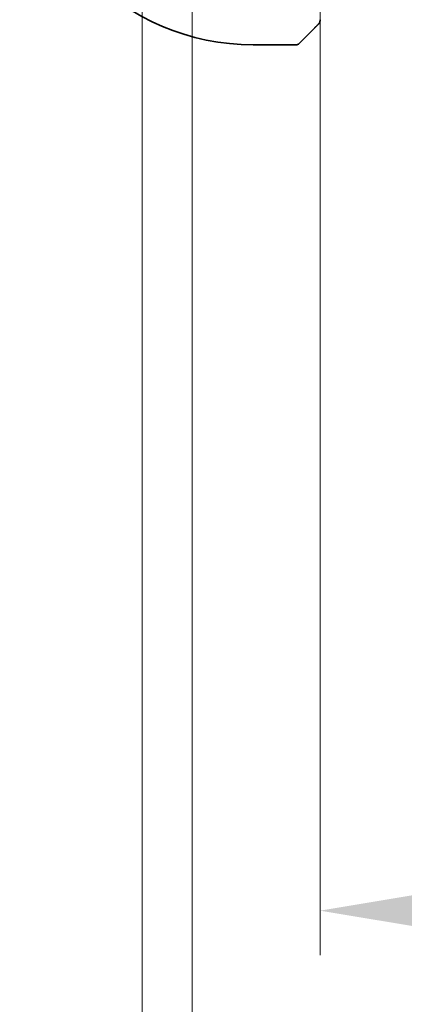
# Model space of a CAD drawing. Units: millimetres. Extents: x 29 to 3979, y 16 to 718.
# Drawn here: x 1183 to 1200, y 105 to 149 of the extents above; entities that cross this region are included whole.
import ezdxf

# ---------------------------------------------------------------- set-up
doc = ezdxf.new("R2010")
doc.units = ezdxf.units.MM
doc.header["$LTSCALE"] = 2
doc.layers.get('Defpoints').update_dxf_attribs({"lineweight": 25})
doc.layers.add('Dimension (ISO)', color=7, linetype='Continuous', lineweight=18)
doc.layers.add('Visible (ISO)', color=7, linetype='Continuous', lineweight=35)
doc.styles.add('Note Text (TK)', font='txt')
doc.dimstyles.new('Default - Method 1b (TK)', dxfattribs={"dimscale": 2, "dimtxt": 2.5, "dimasz": 2.5, "dimexe": 1, "dimexo": 1.5, "dimgap": 1, "dimtad": 1, "dimtoh": 1, "dimrnd": 1e-08, "dimdsep": 46, "dimtxsty": 'Note Text (TK)', "dimcen": 0.09, "dimdle": 5, "dimclrd": 100, "dimclre": 100, "dimclrt": 7, "dimadec": 1, "dimazin": 1, "dimtfac": 1, "dimtmove": 0, "dimatfit": 3, "dimfxl": 1, "dimtolj": 1, "dimlwd": -1, "dimlwe": -1, "dimarcsym": 0})

# ---------------------------------------------------------------- blocks, each defined once
blk = doc.blocks.new('*D101')
at = {"layer": 'Defpoints', "color": 0}
for p in [(1196.361, 153.388), (1320.361, 153.388), (1196.361, 108.935)]:
    blk.add_point(p, dxfattribs=at)
at = {"layer": 'Dimension (ISO)', "color": 100}
for p, q in [((1196.361, 150.388), (1196.361, 106.935)), ((1320.361, 150.388), (1320.361, 106.935)), ((1315.361, 108.935), (1201.361, 108.935))]:
    blk.add_line(p, q, dxfattribs=at)
for points in [[(1201.361, 109.768), (1201.361, 108.102), (1196.361, 108.935)], [(1315.361, 109.768), (1315.361, 108.102), (1320.361, 108.935)]]:
    blk.add_solid(points, dxfattribs=at)
at = {"layer": 'Dimension (ISO)', "color": 7, "insert": (1252.022, 113.435), "char_height": 5, "attachment_point": 4, "style": 'Note Text (TK)'}
blk.add_mtext('\\A1;124', dxfattribs=at)
blk = doc.blocks.new('*D75')
at = {"layer": 'Defpoints', "color": 0}
for p in [(1190.611, 162.488), (1326.111, 162.488), (1190.611, 89.76)]:
    blk.add_point(p, dxfattribs=at)
at = {"layer": 'Dimension (ISO)', "color": 100}
for p, q in [((1190.611, 159.488), (1190.611, 87.76)), ((1326.111, 159.488), (1326.111, 87.76)), ((1321.111, 89.76), (1195.611, 89.76))]:
    blk.add_line(p, q, dxfattribs=at)
for points in [[(1195.611, 90.593), (1195.611, 88.927), (1190.611, 89.76)], [(1321.111, 90.593), (1321.111, 88.927), (1326.111, 89.76)]]:
    blk.add_solid(points, dxfattribs=at)
at = {"layer": 'Dimension (ISO)', "color": 7, "insert": (1250.918, 94.26), "char_height": 5, "attachment_point": 4, "style": 'Note Text (TK)'}
blk.add_mtext('\\A1;135.5', dxfattribs=at)
blk = doc.blocks.new('*D76')
at = {"layer": 'Defpoints', "color": 0}
for p in [(1188.361, 158.388), (1328.361, 158.388), (1188.361, 70.123)]:
    blk.add_point(p, dxfattribs=at)
at = {"layer": 'Dimension (ISO)', "color": 100}
for p, q in [((1188.361, 155.388), (1188.361, 68.123)), ((1328.361, 155.388), (1328.361, 68.123)), ((1323.361, 70.123), (1193.361, 70.123))]:
    blk.add_line(p, q, dxfattribs=at)
for points in [[(1193.361, 70.956), (1193.361, 69.29), (1188.361, 70.123)], [(1323.361, 70.956), (1323.361, 69.29), (1328.361, 70.123)]]:
    blk.add_solid(points, dxfattribs=at)
at = {"layer": 'Dimension (ISO)', "color": 7, "insert": (1253.418, 74.623), "char_height": 5, "attachment_point": 4, "style": 'Note Text (TK)'}
blk.add_mtext('\\A1;140', dxfattribs=at)
blk = doc.blocks.new('*D80')
at = {"layer": 'Defpoints', "color": 0}
for p in [(1237.808, 156.388), (1196.361, 154.388), (1237.477, 154.388)]:
    blk.add_point(p, dxfattribs=at)
at = {"layer": 'Dimension (ISO)', "color": 100}
for p, q in [((1237.477, 161.388), (1237.477, 166.388)), ((1237.477, 156.388), (1237.477, 154.388)), ((1237.477, 149.388), (1237.477, 134.128))]:
    blk.add_line(p, q, dxfattribs=at)
for points in [[(1236.644, 161.388), (1238.31, 161.388), (1237.477, 156.388)], [(1236.644, 149.388), (1238.31, 149.388), (1237.477, 154.388)]]:
    blk.add_solid(points, dxfattribs=at)
at = {"layer": 'Dimension (ISO)', "color": 7, "insert": (1232.977, 136.128), "char_height": 5, "attachment_point": 4, "rotation": 90, "style": 'Note Text (TK)'}
blk.add_mtext('\\A1;2', dxfattribs=at)

msp = doc.modelspace()

# ---------------------------------------------------------------- linework, layer by layer
at = {"layer": 'Visible (ISO)'}
for p, q in [((1196.1131, 148.6403), (1195.4194, 147.9466)), ((1193.3608, 147.888), (1195.278, 147.888))]:
    msp.add_line(p, q, dxfattribs=at)
for centre, radius, start, end in [((1193.3608, 158.388), 10.5, 180, 270), ((1196.1608, 148.9709), 0.2, 315, 337.42191), ((1196.1608, 148.9709), 0.2, 337.5, 360), ((1195.278, 148.088), 0.2, 270, 315)]:
    msp.add_arc(centre, radius, start, end, dxfattribs=at)
for points, knots in [([(1196.2487, 148.7759), (1196.2543, 148.7815), (1196.2597, 148.7869), (1196.2647, 148.7919), (1196.2697, 148.7969), (1196.2743, 148.8015), (1196.2784, 148.8056), (1196.2824, 148.8097), (1196.286, 148.8132), (1196.289, 148.8162), (1196.292, 148.8192), (1196.2944, 148.8216), (1196.2962, 148.8234), (1196.2979, 148.8251), (1196.2991, 148.8263), (1196.3, 148.8272), (1196.3011, 148.8283), (1196.3017, 148.8289), (1196.302, 148.8292), (1196.3022, 148.8295), (1196.3022, 148.8294), (1196.3022, 148.8294)], [0.5, 0.5, 0.5, 0.5, 0.57172447, 0.57172447, 0.57172447, 0.6426242, 0.6426242, 0.6426242, 0.71336021, 0.71336021, 0.71336021, 0.78457822, 0.78457822, 0.78457822, 0.85049403, 0.85049403, 0.85049403, 0.92879556, 0.92879556, 0.92879556, 1, 1, 1, 1]), ([(1196.3608, 148.9709), (1196.3608, 148.9709), (1196.3608, 148.9709), (1196.3608, 148.9711), (1196.3608, 148.9713), (1196.3608, 148.9718), (1196.3608, 148.9726), (1196.3608, 148.9734), (1196.3608, 148.9745), (1196.3608, 148.9761), (1196.3608, 148.9777), (1196.3608, 148.9797), (1196.3608, 148.9821), (1196.3608, 148.9845), (1196.3608, 148.9874), (1196.3608, 148.9907), (1196.3608, 148.9941), (1196.3608, 148.9978), (1196.3608, 149.0019), (1196.3608, 149.0062), (1196.3608, 149.0108), (1196.3608, 149.0157)], [0, 0, 0, 0, 0.07187067, 0.07187067, 0.07187067, 0.14250295, 0.14250295, 0.14250295, 0.21256871, 0.21256871, 0.21256871, 0.28268769, 0.28268769, 0.28268769, 0.35348445, 0.35348445, 0.35348445, 0.42564648, 0.42564648, 0.42564648, 0.5, 0.5, 0.5, 0.5]), ([(1196.1131, 148.6403), (1196.1187, 148.6459), (1196.1244, 148.6516), (1196.1304, 148.6576), (1196.1363, 148.6635), (1196.1426, 148.6698), (1196.1491, 148.6763), (1196.1557, 148.6829), (1196.1625, 148.6897), (1196.1695, 148.6967), (1196.1765, 148.7037), (1196.1836, 148.7108), (1196.1907, 148.7179), (1196.1977, 148.7249), (1196.2047, 148.7319), (1196.2114, 148.7386), (1196.2182, 148.7454), (1196.2246, 148.7519), (1196.2308, 148.7581), (1196.2371, 148.7643), (1196.243, 148.7702), (1196.2487, 148.7759)], [0, 0, 0, 0, 0.071275, 0.071275, 0.071275, 0.14246065, 0.14246065, 0.14246065, 0.21364074, 0.21364074, 0.21364074, 0.28489899, 0.28489899, 0.28489899, 0.35632005, 0.35632005, 0.35632005, 0.42799051, 0.42799051, 0.42799051, 0.5, 0.5, 0.5, 0.5])]:
    msp.add_open_spline(points, degree=3, knots=knots, dxfattribs=at)

# ---------------------------------------------------------------- dimensions: what is measured, and where the dimension line sits
at = {"layer": 'Dimension (ISO)', "color": 100}
for base, p1, p2, angle, override, picture, middle in [((1237.477, 154.388), (1237.8079, 156.388), (1196.3608, 154.388), 90, {"dimtoh": 0, "dimdec": 2, "dimse1": 1, "dimse2": 1, "dimtp": 0, "dimtm": 0, "dimtdec": 2, "dimtofl": 1, "dimatfit": 1}, '*D80', (1237.477, 137.5769)), ((1190.6108, 89.76), (1326.1108, 162.488), (1190.6108, 162.488), 180, {"dimtoh": 0, "dimdec": 2, "dimtp": 0, "dimtm": 0, "dimtdec": 2, "dimtofl": 0, "dimatfit": 1}, '*D75', (1258.3608, 89.76)), ((1188.3608, 70.1231), (1328.3608, 158.388), (1188.3608, 158.388), 180, {"dimtoh": 0, "dimdec": 2, "dimtp": 0, "dimtm": 0, "dimtdec": 2, "dimtofl": 0, "dimatfit": 1}, '*D76', (1258.3608, 70.1231)), ((1196.3608, 108.9349), (1320.3608, 153.388), (1196.3608, 153.388), 180, {"dimtoh": 0, "dimdec": 2, "dimtp": 0, "dimtm": 0, "dimtdec": 2, "dimtofl": 0, "dimatfit": 1}, '*D101', (1256.9793, 108.9349))]:
    dim = msp.add_linear_dim(base=base, p1=p1, p2=p2, angle=angle, dimstyle='Default - Method 1b (TK)', override=override, dxfattribs=at)
    dim.commit()
    dim.dimension.update_dxf_attribs({"geometry": picture, "text_midpoint": middle, "dimtype": 160})

doc.saveas('drawing.dxf')
